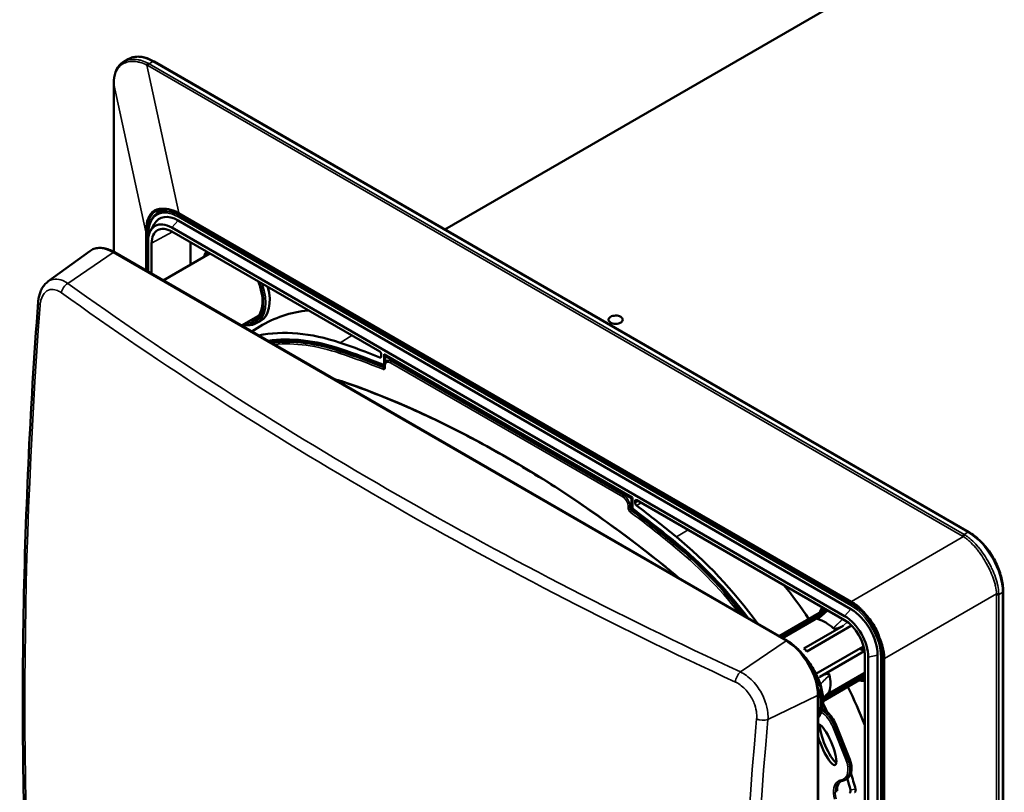
# Model space of a CAD drawing. Units: millimetres. Extents: x 50 to 2100, y 0 to 1485.
# Drawn here: x 1683 to 1793, y 464 to 550 of the extents above; entities that cross this region are included whole.
import ezdxf

# ---------------------------------------------------------------- set-up
doc = ezdxf.new("R2010")
doc.units = ezdxf.units.MM
doc.header["$LTSCALE"] = 5
doc.layers.add('Sichtbar (ISO)', color=7, linetype='Continuous', lineweight=50)
doc.layers.add('Sichtbar schmal (ISO)', color=7, linetype='Continuous', lineweight=35)

msp = doc.modelspace()

# ---------------------------------------------------------------- linework, layer by layer
at = {"layer": 'Sichtbar (ISO)'}
for p, q in [((1730.249, 526.812), (1887.114, 617.378)), ((1694.82, 545.867), (1694.307, 545.571)), ((1694.307, 545.571), (1694.307, 545.571)), ((1697.695, 545.607), (1788.911, 492.943)), ((1693.182, 524.31), (1693.182, 543.001)), ((1698.023, 528.574), (1698.803, 529.058)), ((1698.955, 529.152), (1698.955, 529.153)), ((1700.473, 528.571), (1775.771, 485.098)), ((1697.303, 526.666), (1697.713, 527.412)), ((1774.998, 483.541), (1699.691, 527.019)), ((1775.705, 484.33), (1700.398, 527.808)), ((1697.032, 522.088), (1697.032, 526.339)), ((1699.691, 526.57), (1722.96, 513.136)), ((1697.039, 525.488), (1697.039, 522.084)), ((1697.428, 521.86), (1697.428, 525.264)), ((1701.782, 525.363), (1701.782, 522.868)), ((1685.823, 520.972), (1690.498, 524.385)), ((1693.275, 524.257), (1768.582, 480.779)), ((1698.732, 521.107), (1703.943, 524.115)), ((1707.482, 516.055), (1709.303, 517.107)), ((1708.643, 515.385), (1709.532, 515.937)), ((1709.134, 516.307), (1709.569, 516.539)), ((1723.137, 512.612), (1723.137, 512.83)), ((1723.445, 512.856), (1723.445, 511.82)), ((1723.445, 512.856), (1751.244, 496.806)), ((1723.662, 512.731), (1723.556, 512.669)), ((1723.556, 512.669), (1723.556, 511.814)), ((1751.133, 496.748), (1723.556, 512.669)), ((1723.528, 511.406), (1723.528, 511.601)), ((1723.82, 512.151), (1723.746, 512.098)), ((1751.239, 496.809), (1751.133, 496.748)), ((1751.133, 495.549), (1751.133, 496.748)), ((1751.244, 495.77), (1751.244, 496.806)), ((1751.552, 496.424), (1751.552, 496.207)), ((1751.729, 496.526), (1774.998, 483.092)), ((1751.277, 495.632), (1751.133, 495.549)), ((1792.749, 486.296), (1792.749, 380.968)), ((1767.675, 481.303), (1772.886, 484.311)), ((1767.927, 481.207), (1772.88, 484.066)), ((1772.236, 483.493), (1768.242, 481.187)), ((1770.44, 479.917), (1774.849, 482.463)), ((1775.783, 482.476), (1770.755, 479.574)), ((1771.792, 477.084), (1777.042, 480.115)), ((1777.197, 479.618), (1772.223, 476.746)), ((1776.689, 479.911), (1777.197, 479.618)), ((1777.261, 479.173), (1777.261, 452.304)), ((1777.649, 391.991), (1777.649, 478.948)), ((1778.686, 392.209), (1778.686, 479.166)), ((1779.385, 478.839), (1779.385, 391.892)), ((1777.042, 476.849), (1772.591, 474.279)), ((1772.596, 474.041), (1777.261, 476.734)), ((1772.926, 474.702), (1777.197, 477.168)), ((1776.843, 476.964), (1777.042, 476.849)), ((1772.05, 474.773), (1772.05, 387.816)), ((1772.809, 474.635), (1772.809, 474.635)), ((1774.061, 471.337), (1775.521, 467.697)), ((1775.067, 465.226), (1775.208, 465.307))]:
    msp.add_line(p, q, dxfattribs=at)
for centre, major_axis, ratio, start_param, end_param in [((1712.435, 503.518), (14.671, -25.412), 0.2115167, 3.0528138, 3.2303715), ((1698.564, 529.141), (0.012, -0.0993), 0.7841403, 5.0389318, 6.2885478), ((1697.321, 528.423), (0.0808, -0.0589), 0.7994485, 4.374835, 5.9455416), ((1700.398, 524.366), (-2.108, 3.651), 0.5773503, 5.4977871, 6.6192021), ((1699.691, 523.957), (-1.875, 3.248), 0.5773503, 5.4977871, 7.0685835), ((1699.691, 523.957), (-1.6, 2.771), 0.5773503, 5.4977871, 7.0685835), ((1707.116, 520.896), (2.5, -4.33), 0.5773503, 6.264668, 7.4155004), ((1707.116, 520.896), (2.25, -3.897), 0.5773503, 6.046934, 6.2051439), ((1707.116, 520.896), (2.188, -3.789), 0.5773503, 0, 0.0601965), ((1727.926, 484.85), (-18.062, 31.285), 0.5773503, 6.0298661, 6.3017026), ((1723.684, 482.401), (-17.984, 31.149), 0.5773503, 5.7021414, 6.0940336), ((1723.684, 482.401), (-17.579, 30.447), 0.5773503, 5.7021414, 6.0591484), ((1723.684, 482.401), (-17.5, 30.311), 0.5773503, 5.7021414, 6.0519688), ((1737.344, 398.402), (65.583, -113.594), 0.5773503, 2.5116159, 2.5605487), ((1737.344, 398.402), (-65.178, 112.891), 0.5773503, 5.6508044, 5.7021414), ((1737.344, 398.402), (-65.099, 112.755), 0.5773503, 5.6484251, 5.7021414), ((1722.96, 512.932), (-0.125, 0.217), 0.577746, 3.9273334, 5.4974445), ((1751.729, 496.322), (-0.125, 0.217), 0.5769548, 5.4981298, 7.0682409), ((1737.344, 398.402), (-65.099, 112.755), 0.5773503, 5.2934329, 5.3474504), ((1737.344, 398.402), (-65.178, 112.891), 0.5773503, 5.2934329, 5.3447699), ((1737.344, 398.402), (65.583, -113.594), 0.5773503, 2.1518403, 2.2007731), ((1751.005, 466.627), (-17.5, 30.311), 0.5773503, 4.9436054, 5.2934329), ((1751.005, 466.627), (-17.579, 30.447), 0.5773503, 4.9364259, 5.2934329), ((1751.005, 466.627), (17.984, -31.149), 0.5773503, 1.759948, 2.1518403), ((1755.248, 469.076), (18.063, -31.285), 0.5773503, 1.6922016, 1.8241155), ((1775.705, 480.887), (-2.108, 3.651), 0.5773503, 3.9269908, 5.4977871), ((1772.878, 479.255), (-2.188, 3.789), 0.5773503, 5.2188008, 5.7767735), ((1774.998, 480.479), (-1.875, 3.248), 0.5773503, 3.9269908, 5.4977871), ((1774.998, 480.479), (1.6, -2.771), 0.5773503, 0.7853982, 2.3561945), ((1777.68, 483.463), (-0.0792, -0.0611), 0.2066765, 5.6556495, 6.2855563), ((1763.668, 473.938), (-14.671, -8.471), 0.6345501, 3.0528138, 3.2303715), ((1769.341, 477.213), (-2.187, 3.789), 0.5773503, 5.861067, 5.9725672), ((1778.923, 481.31), (-0.0925, -0.0381), 0.2066765, 6.280918, 6.9109113), ((1769.341, 477.213), (-2.187, 3.789), 0.5773503, 5.0230071, 5.1345073), ((1774.291, 480.071), (-2.188, 3.789), 0.5773503, 4.2769475, 4.4017709), ((1770.319, 477.778), (2.188, -3.789), 0.5773503, 0.5255022, 1.0452941), ((1774.291, 480.071), (2.187, -3.789), 0.5773503, 0.3106181, 0.4354415), ((1767.927, 476.396), (-3.492, 4.769), 0.5681273, 3.5249044, 4.0781183), ((1755.248, 469.076), (18.062, -31.285), 0.5773503, 1.3174771, 1.449391), ((1752.419, 467.443), (18.01, -31.194), 0.5773503, 1.413666, 1.442425), ((1772.981, 469.149), (0.952, -2.265), 0.239151, 4.2129601, 9.3881355), ((1773.335, 469.354), (0.952, -2.265), 0.239151, 3.5238912, 5.9613368), ((1752.419, 467.443), (-17.552, 30.402), 0.5773503, 4.2858752, 4.3257041), ((1752.419, 467.443), (18.01, -31.194), 0.5773503, 1.1489625, 1.2037774)]:
    msp.add_ellipse(centre, major_axis=major_axis, ratio=ratio, start_param=start_param, end_param=end_param, dxfattribs=at)
for points, knots in [([(1693.182, 543.117), (1693.187, 543.599), (1693.249, 544.041), (1693.522, 544.805), (1693.741, 545.136), (1694.117, 545.45), (1694.209, 545.515), (1694.307, 545.571)], [0, 0, 0, 0, 0.35663933, 0.35663933, 0.71943666, 0.71943666, 0.82724111, 0.82724111, 0.82724111, 0.82724111]), ([(1697.695, 545.607), (1697.49, 545.725), (1697.285, 545.825), (1696.876, 545.986), (1696.673, 546.047), (1696.271, 546.129), (1696.074, 546.148), (1695.689, 546.144), (1695.502, 546.12), (1695.146, 546.027), (1694.977, 545.958), (1694.82, 545.867)], [1.57079633, 1.57079633, 1.57079633, 1.57079633, 1.72787596, 1.72787596, 1.88495559, 1.88495559, 2.04203522, 2.04203522, 2.19911486, 2.19911486, 2.35619449, 2.35619449, 2.35619449, 2.35619449]), ([(1697.916, 528.828), (1697.955, 528.851), (1697.996, 528.872), (1698.078, 528.911), (1698.12, 528.929), (1698.207, 528.961), (1698.251, 528.975), (1698.341, 529), (1698.387, 529.011), (1698.48, 529.029), (1698.528, 529.036), (1698.576, 529.041)], [3.92699082, 3.92699082, 3.92699082, 3.92699082, 3.97625922, 3.97625922, 4.02552762, 4.02552762, 4.07479602, 4.07479602, 4.12406442, 4.12406442, 4.17333283, 4.17333283, 4.17333283, 4.17333283]), ([(1698.494, 529.1), (1698.493, 529.103), (1698.49, 529.104), (1698.488, 529.105), (1698.486, 529.106), (1698.483, 529.107), (1698.481, 529.107), (1698.477, 529.108), (1698.472, 529.109), (1698.468, 529.11), (1698.459, 529.111), (1698.451, 529.112), (1698.443, 529.112), (1698.426, 529.113), (1698.409, 529.113), (1698.393, 529.112), (1698.361, 529.111), (1698.329, 529.109), (1698.297, 529.105)], [0, 0, 0, 0, 0.0000197756, 0.0000197756, 0.0000197756, 0.0000395512, 0.0000395512, 0.0000395512, 0.00007910239, 0.00007910239, 0.00007910239, 0.00015820479, 0.00015820479, 0.00015820479, 0.00031640957, 0.00031640957, 0.00031640957, 0.00063281915, 0.00063281915, 0.00063281915, 0.00063281915]), ([(1700.415, 528.605), (1700.04, 528.823), (1699.648, 528.964), (1699.035, 529.064), (1698.796, 529.069), (1698.577, 529.041)], [0, 0, 0, 0, 0.32229063, 0.32229063, 0.53906342, 0.53906342, 0.53906342, 0.53906342]), ([(1697.032, 526.339), (1697.032, 526.541), (1697.046, 526.736), (1697.1, 527.107), (1697.14, 527.283), (1697.248, 527.614), (1697.315, 527.767), (1697.475, 528.048), (1697.568, 528.175), (1697.779, 528.399), (1697.896, 528.495), (1698.023, 528.574)], [3.14159265, 3.14159265, 3.14159265, 3.14159265, 3.29496883, 3.29496883, 3.448345, 3.448345, 3.60172117, 3.60172117, 3.75509734, 3.75509734, 3.90847352, 3.90847352, 3.90847352, 3.90847352]), ([(1697.344, 528.554), (1697.325, 528.529), (1697.307, 528.503), (1697.29, 528.475), (1697.281, 528.461), (1697.273, 528.447), (1697.265, 528.432), (1697.261, 528.425), (1697.258, 528.417), (1697.255, 528.409), (1697.253, 528.405), (1697.251, 528.401), (1697.25, 528.397), (1697.25, 528.394), (1697.249, 528.392), (1697.249, 528.39), (1697.248, 528.387), (1697.248, 528.384), (1697.25, 528.381)], [0, 0, 0, 0, 0.00031180997, 0.00031180997, 0.00031180997, 0.00046771495, 0.00046771495, 0.00046771495, 0.00054566745, 0.00054566745, 0.00054566745, 0.00058464369, 0.00058464369, 0.00058464369, 0.00060413182, 0.00060413182, 0.00060413182, 0.00062361994, 0.00062361994, 0.00062361994, 0.00062361994]), ([(1690.498, 524.385), (1690.642, 524.49), (1690.801, 524.574), (1691.141, 524.693), (1691.32, 524.729), (1691.693, 524.754), (1691.885, 524.743), (1692.276, 524.676), (1692.475, 524.621), (1692.875, 524.469), (1693.076, 524.372), (1693.275, 524.257)], [0.72349481, 0.72349481, 0.72349481, 0.72349481, 0.89295511, 0.89295511, 1.06241542, 1.06241542, 1.23187572, 1.23187572, 1.40133602, 1.40133602, 1.57079633, 1.57079633, 1.57079633, 1.57079633]), ([(1685.823, 520.972), (1685.68, 520.868), (1685.551, 520.747), (1685.326, 520.483), (1685.228, 520.341), (1685.062, 520.041), (1684.993, 519.885), (1684.879, 519.562), (1684.835, 519.396), (1684.767, 519.055), (1684.744, 518.882), (1684.731, 518.705)], [0.56987342, 0.56987342, 0.56987342, 0.56987342, 0.66720543, 0.66720543, 0.76453744, 0.76453744, 0.86186945, 0.86186945, 0.95920145, 0.95920145, 1.05653346, 1.05653346, 1.05653346, 1.05653346]), ([(1709.352, 520.992), (1709.436, 520.789), (1709.51, 520.584), (1709.709, 519.943), (1709.794, 519.51), (1709.858, 518.7), (1709.836, 518.324), (1709.693, 517.663), (1709.571, 517.381), (1709.289, 516.994), (1709.148, 516.862), (1708.988, 516.763)], [5.7258112, 5.7258112, 5.7258112, 5.7258112, 5.8726069, 5.8726069, 6.188057, 6.188057, 6.5025316, 6.5025316, 6.818425, 6.818425, 7.0500662, 7.0500662, 7.0500662, 7.0500662]), ([(1684.731, 518.705), (1684.272, 512.603), (1683.905, 506.552), (1683.355, 494.561), (1683.171, 488.622), (1682.987, 476.863), (1682.987, 471.045), (1683.171, 459.538), (1683.355, 453.85), (1683.905, 442.613), (1684.273, 437.064), (1684.731, 431.59)], [1.47051366, 1.47051366, 1.47051366, 1.47051366, 1.51062673, 1.51062673, 1.55073979, 1.55073979, 1.59085286, 1.59085286, 1.63096592, 1.63096592, 1.67107899, 1.67107899, 1.67107899, 1.67107899]), ([(1748.8, 517.033), (1748.871, 517.074), (1748.961, 517.11), (1749.158, 517.158), (1749.265, 517.17), (1749.466, 517.171), (1749.573, 517.16), (1749.77, 517.114), (1749.86, 517.079), (1750.002, 516.997), (1750.063, 516.944), (1750.145, 516.83), (1750.165, 516.767), (1750.165, 516.65), (1750.145, 516.588), (1750.063, 516.473), (1750.002, 516.421), (1749.86, 516.339), (1749.77, 516.304), (1749.573, 516.258), (1749.466, 516.246), (1749.265, 516.248), (1749.158, 516.26), (1748.961, 516.308), (1748.871, 516.343), (1748.728, 516.425), (1748.667, 516.477), (1748.585, 516.59), (1748.565, 516.651), (1748.565, 516.766), (1748.585, 516.828), (1748.667, 516.941), (1748.728, 516.992), (1748.8, 517.033), (1748.8, 517.033), (1748.8, 517.033), (1748.8, 517.033)], [0.00002054, 0.00002054, 0.00002054, 0.00002054, 0.06027058, 0.06027058, 0.12054115, 0.12054115, 0.18081173, 0.18081173, 0.24108231, 0.24108231, 0.30135289, 0.30135289, 0.36162346, 0.36162346, 0.42189404, 0.42189404, 0.48216462, 0.48216462, 0.5424352, 0.5424352, 0.60270577, 0.60270577, 0.66297635, 0.66297635, 0.72324693, 0.72324693, 0.7835175, 0.7835175, 0.84378808, 0.84378808, 0.90405866, 0.90405866, 0.96432924, 0.96432924, 0.96432924, 0.96434977, 0.96434977, 0.96434977, 0.96434977]), ([(1709.134, 516.307), (1708.863, 516.162), (1708.553, 516.088), (1708.039, 516.087), (1707.847, 516.11), (1707.653, 516.154)], [0.80391546, 0.80391546, 0.80391546, 0.80391546, 1.10608091, 1.10608091, 1.27564169, 1.27564169, 1.27564169, 1.27564169]), ([(1722.987, 512.497), (1723.008, 512.489), (1723.028, 512.485), (1723.064, 512.488), (1723.081, 512.494), (1723.108, 512.515), (1723.118, 512.53), (1723.133, 512.566), (1723.137, 512.588), (1723.137, 512.612)], [0, 0, 0, 0, 0.017689747, 0.017689747, 0.035360172, 0.035360172, 0.053030601, 0.053030601, 0.07072036, 0.07072036, 0.07072036, 0.07072036]), ([(1723.445, 511.82), (1723.445, 511.796), (1723.441, 511.774), (1723.426, 511.737), (1723.416, 511.722), (1723.389, 511.701), (1723.372, 511.695), (1723.336, 511.693), (1723.316, 511.696), (1723.295, 511.705)], [-0.07084034, -0.07084034, -0.07084034, -0.07084034, -0.053120507, -0.053120507, -0.035420161, -0.035420161, -0.01771982, -0.01771982, 0, 0, 0, 0]), ([(1723.518, 511.351), (1723.518, 511.351), (1723.518, 511.352), (1723.52, 511.355), (1723.522, 511.358), (1723.524, 511.368), (1723.526, 511.374), (1723.528, 511.388), (1723.528, 511.397), (1723.528, 511.406)], [0.067081454, 0.067081454, 0.067081454, 0.067081454, 0.078112924, 0.078112924, 0.089881526, 0.089881526, 0.101650127, 0.101650127, 0.113418728, 0.113418728, 0.113418728, 0.113418728]), ([(1723.528, 511.601), (1723.528, 511.641), (1723.531, 511.68), (1723.542, 511.757), (1723.55, 511.794), (1723.572, 511.866), (1723.586, 511.901), (1723.62, 511.966), (1723.641, 511.997), (1723.689, 512.052), (1723.716, 512.077), (1723.746, 512.098)], [-0.78402864, -0.78402864, -0.78402864, -0.78402864, -0.63766629, -0.63766629, -0.49130395, -0.49130395, -0.3449416, -0.3449416, -0.19857926, -0.19857926, -0.05221692, -0.05221692, -0.05221692, -0.05221692]), ([(1719.367, 509.576), (1721.714, 508.752), (1724.079, 507.812), (1728.832, 505.709), (1731.219, 504.544), (1736.001, 501.997), (1738.396, 500.615), (1743.179, 497.639), (1745.567, 496.047), (1750.321, 492.661), (1752.688, 490.868), (1755.037, 488.981)], [4.51883684, 4.51883684, 4.51883684, 4.51883684, 4.5962577, 4.5962577, 4.67367855, 4.67367855, 4.75109941, 4.75109941, 4.82852026, 4.82852026, 4.90594112, 4.90594112, 4.90594112, 4.90594112]), ([(1751.552, 496.207), (1751.552, 496.182), (1751.556, 496.156), (1751.571, 496.103), (1751.581, 496.076), (1751.608, 496.023), (1751.625, 495.998), (1751.661, 495.954), (1751.681, 495.934), (1751.702, 495.919)], [0, 0, 0, 0, 0.01768976, 0.01768976, 0.035360189, 0.035360189, 0.053030614, 0.053030614, 0.070720361, 0.070720361, 0.070720361, 0.070720361]), ([(1751.394, 495.482), (1751.373, 495.497), (1751.353, 495.517), (1751.317, 495.561), (1751.3, 495.586), (1751.273, 495.639), (1751.262, 495.666), (1751.248, 495.719), (1751.244, 495.746), (1751.244, 495.77)], [-0.070840341, -0.070840341, -0.070840341, -0.070840341, -0.05312052, -0.05312052, -0.035420178, -0.035420178, -0.017719833, -0.017719833, 0, 0, 0, 0]), ([(1792.749, 486.296), (1792.749, 486.768), (1792.684, 487.272), (1792.436, 488.298), (1792.252, 488.821), (1791.782, 489.839), (1791.496, 490.334), (1790.849, 491.25), (1790.488, 491.671), (1789.724, 492.4), (1789.32, 492.707), (1788.911, 492.943)], [0, 0, 0, 0, 0.3141593, 0.3141593, 0.6283185, 0.6283185, 0.9424778, 0.9424778, 1.2566371, 1.2566371, 1.5707963, 1.5707963, 1.5707963, 1.5707963]), ([(1777.601, 483.402), (1777.285, 483.822), (1776.939, 484.206), (1776.337, 484.734), (1776.085, 484.918), (1775.829, 485.065)], [0.00006791, 0.00006791, 0.00006791, 0.00006791, 0.32279674, 0.32279674, 0.5412486, 0.5412486, 0.5412486, 0.5412486]), ([(1772.026, 483.181), (1772.014, 483.184), (1772.005, 483.187), (1771.991, 483.197), (1771.986, 483.203), (1771.978, 483.225), (1771.985, 483.244), (1772.012, 483.289), (1772.041, 483.319), (1772.074, 483.348)], [0.000000001, 0.000000001, 0.000000001, 0.000000001, 0.010116251, 0.010116251, 0.021074121, 0.021074121, 0.046885928, 0.046885928, 0.085302148, 0.085302148, 0.085302148, 0.085302148]), ([(1777.601, 483.402), (1777.701, 483.275), (1777.799, 483.143), (1777.987, 482.874), (1778.078, 482.735), (1778.252, 482.453), (1778.335, 482.31), (1778.492, 482.018), (1778.566, 481.871), (1778.706, 481.573), (1778.771, 481.422), (1778.831, 481.272)], [5.25131905, 5.25131905, 5.25131905, 5.25131905, 5.3499063, 5.3499063, 5.44849355, 5.44849355, 5.5470808, 5.5470808, 5.64566805, 5.64566805, 5.7442553, 5.7442553, 5.7442553, 5.7442553]), ([(1777.806, 483.201), (1777.774, 483.241), (1777.742, 483.28), (1777.71, 483.319), (1777.694, 483.338), (1777.677, 483.357), (1777.66, 483.376), (1777.652, 483.385), (1777.644, 483.394), (1777.635, 483.403), (1777.631, 483.407), (1777.626, 483.411), (1777.622, 483.415), (1777.62, 483.417), (1777.617, 483.419), (1777.615, 483.421), (1777.613, 483.423), (1777.61, 483.425), (1777.609, 483.423)], [0, 0, 0, 0, 0.00031180997, 0.00031180997, 0.00031180997, 0.00046771495, 0.00046771495, 0.00046771495, 0.00054566745, 0.00054566745, 0.00054566745, 0.00058464369, 0.00058464369, 0.00058464369, 0.00060413182, 0.00060413182, 0.00060413182, 0.00062361994, 0.00062361994, 0.00062361994, 0.00062361994]), ([(1774.849, 482.463), (1774.692, 482.372), (1774.514, 482.282), (1774.243, 482.186), (1774.087, 482.137), (1773.905, 482.135), (1773.861, 482.138), (1773.802, 482.155), (1773.785, 482.161), (1773.754, 482.178), (1773.741, 482.187), (1773.729, 482.197)], [0, 0, 0, 0, 0.13262638, 0.13262638, 0.20235361, 0.20235361, 0.22269488, 0.22269488, 0.23133005, 0.23133005, 0.23930302, 0.23930302, 0.23930302, 0.23930302]), ([(1768.582, 480.779), (1768.952, 480.565), (1769.317, 480.287), (1770.008, 479.629), (1770.334, 479.249), (1770.918, 478.421), (1771.176, 477.975), (1771.6, 477.055), (1771.767, 476.583), (1771.991, 475.655), (1772.05, 475.2), (1772.05, 474.773)], [1.5707963, 1.5707963, 1.5707963, 1.5707963, 1.8849556, 1.8849556, 2.1991149, 2.1991149, 2.5132741, 2.5132741, 2.8274334, 2.8274334, 3.1415927, 3.1415927, 3.1415927, 3.1415927]), ([(1778.853, 481.268), (1778.855, 481.268), (1778.855, 481.272), (1778.854, 481.275), (1778.854, 481.277), (1778.853, 481.28), (1778.853, 481.283), (1778.852, 481.289), (1778.85, 481.295), (1778.848, 481.301), (1778.845, 481.313), (1778.842, 481.325), (1778.838, 481.336), (1778.83, 481.36), (1778.822, 481.384), (1778.813, 481.408), (1778.796, 481.455), (1778.778, 481.502), (1778.759, 481.55)], [0, 0, 0, 0, 0.0000197756, 0.0000197756, 0.0000197756, 0.0000395512, 0.0000395512, 0.0000395512, 0.00007910239, 0.00007910239, 0.00007910239, 0.00015820479, 0.00015820479, 0.00015820479, 0.00031640957, 0.00031640957, 0.00031640957, 0.00063281915, 0.00063281915, 0.00063281915, 0.00063281915]), ([(1779.385, 478.906), (1779.387, 479.341), (1779.312, 479.81), (1779.089, 480.61), (1778.971, 480.942), (1778.831, 481.271)], [0, 0, 0, 0, 0.32156047, 0.32156047, 0.54115855, 0.54115855, 0.54115855, 0.54115855]), ([(1770.165, 479.428), (1770.287, 479.296), (1770.407, 479.16), (1770.739, 478.761), (1770.943, 478.49), (1771.315, 477.939), (1771.484, 477.662), (1771.783, 477.112), (1771.915, 476.839), (1772.141, 476.303), (1772.237, 476.04), (1772.393, 475.528), (1772.455, 475.278), (1772.545, 474.795), (1772.574, 474.561), (1772.601, 474.109), (1772.599, 473.892), (1772.563, 473.476), (1772.53, 473.277), (1772.431, 472.902), (1772.367, 472.725), (1772.218, 472.422), (1772.139, 472.293), (1772.05, 472.174)], [0.5459105, 0.5459105, 0.5459105, 0.5459105, 0.6561853, 0.6561853, 0.8576859, 0.8576859, 1.0468624, 1.0468624, 1.2241153, 1.2241153, 1.3910856, 1.3910856, 1.5501895, 1.5501895, 1.7040731, 1.7040731, 1.855371, 1.855371, 2.0061848, 2.0061848, 2.1576729, 2.1576729, 2.2874574, 2.2874574, 2.2874574, 2.2874574]), ([(1772.223, 476.746), (1772.401, 476.849), (1772.596, 476.947), (1772.877, 477.046), (1773.052, 477.099), (1773.208, 477.073), (1773.241, 477.063), (1773.277, 477.033), (1773.287, 477.022), (1773.301, 476.998), (1773.306, 476.984), (1773.309, 476.97)], [0.00000019, 0.00000019, 0.00000019, 0.00000019, 0.15063486, 0.15063486, 0.23114588, 0.23114588, 0.25156162, 0.25156162, 0.25989968, 0.25989968, 0.26751379, 0.26751379, 0.26751379, 0.26751379]), ([(1777.261, 476.285), (1777.229, 476.284), (1777.198, 476.283), (1776.981, 476.283), (1776.79, 476.305), (1776.595, 476.35)], [1.07714429, 1.07714429, 1.07714429, 1.07714429, 1.10608091, 1.10608091, 1.27564169, 1.27564169, 1.27564169, 1.27564169]), ([(1772.178, 475.168), (1772.159, 475.246), (1772.126, 475.323), (1772.057, 475.42), (1772.03, 475.45), (1772.001, 475.476)], [0.196195171, 0.196195171, 0.196195171, 0.196195171, 0.247955006, 0.247955006, 0.275188344, 0.275188344, 0.275188344, 0.275188344]), ([(1773.309, 475.134), (1773.306, 475.122), (1773.301, 475.11), (1773.287, 475.083), (1773.277, 475.069), (1773.246, 475.027), (1773.22, 474.998), (1773.194, 474.972)], [0, 0, 0, 0, 0.009908093, 0.009908093, 0.020757849, 0.020757849, 0.042364798, 0.042364798, 0.042364798, 0.042364798]), ([(1774.061, 471.337), (1773.97, 471.565), (1773.855, 471.79), (1773.589, 472.213), (1773.438, 472.411), (1773.112, 472.764), (1772.937, 472.918), (1772.675, 473.102), (1772.591, 473.153), (1772.507, 473.198)], [0.5423382, 0.5423382, 0.5423382, 0.5423382, 0.8503876, 0.8503876, 1.158437, 1.158437, 1.4664863, 1.4664863, 1.608287, 1.608287, 1.608287, 1.608287]), ([(1772.05, 472.484), (1772.06, 472.499), (1772.071, 472.513), (1772.126, 472.594), (1772.159, 472.659), (1772.178, 472.716)], [0.533378287, 0.533378287, 0.533378287, 0.533378287, 0.544583486, 0.544583486, 0.596343322, 0.596343322, 0.596343322, 0.596343322]), ([(1775.208, 465.307), (1775.332, 465.379), (1775.439, 465.479), (1775.608, 465.723), (1775.671, 465.866), (1775.753, 466.181), (1775.772, 466.354), (1775.768, 466.718), (1775.746, 466.91), (1775.661, 467.301), (1775.6, 467.5), (1775.521, 467.697)], [5.4977871, 5.4977871, 5.4977871, 5.4977871, 5.7633344, 5.7633344, 6.0288817, 6.0288817, 6.294429, 6.294429, 6.5599763, 6.5599763, 6.8255235, 6.8255235, 6.8255235, 6.8255235]), ([(1774.485, 465.022), (1774.5, 465.031), (1774.516, 465.039), (1774.548, 465.054), (1774.564, 465.061), (1774.597, 465.073), (1774.614, 465.079), (1774.649, 465.09), (1774.666, 465.095), (1774.702, 465.103), (1774.72, 465.107), (1774.739, 465.11)], [0.60843081, 0.60843081, 0.60843081, 0.60843081, 0.630418, 0.630418, 0.65240519, 0.65240519, 0.67439238, 0.67439238, 0.69637957, 0.69637957, 0.71836676, 0.71836676, 0.71836676, 0.71836676]), ([(1775.067, 465.226), (1775.047, 465.214), (1775.027, 465.203), (1774.985, 465.183), (1774.964, 465.174), (1774.92, 465.157), (1774.898, 465.149), (1774.854, 465.135), (1774.831, 465.129), (1774.786, 465.118), (1774.762, 465.113), (1774.739, 465.11)], [0.78539816, 0.78539816, 0.78539816, 0.78539816, 0.82832965, 0.82832965, 0.87126114, 0.87126114, 0.91419264, 0.91419264, 0.95712413, 0.95712413, 1.00005562, 1.00005562, 1.00005562, 1.00005562]), ([(1774.149, 463.99), (1774.148, 464.07), (1774.152, 464.148), (1774.169, 464.33), (1774.188, 464.432), (1774.242, 464.618), (1774.276, 464.702), (1774.358, 464.85), (1774.405, 464.915), (1774.49, 465.003), (1774.525, 465.033), (1774.561, 465.059)], [0.18099363, 0.18099363, 0.18099363, 0.18099363, 0.24314334, 0.24314334, 0.33446321, 0.33446321, 0.42578307, 0.42578307, 0.51710294, 0.51710294, 0.5731137, 0.5731137, 0.5731137, 0.5731137]), ([(1775.661, 464.092), (1775.668, 464.063), (1775.673, 464.03), (1775.671, 463.963), (1775.664, 463.929), (1775.645, 463.87), (1775.63, 463.841), (1775.594, 463.793), (1775.573, 463.773), (1775.551, 463.76), (1775.551, 463.76), (1775.551, 463.76), (1775.55, 463.76)], [0.228292079, 0.228292079, 0.228292079, 0.228292079, 0.247201007, 0.247201007, 0.26635087, 0.26635087, 0.285147126, 0.285147126, 0.303943383, 0.303943383, 0.303943383, 0.304189731, 0.304189731, 0.304189731, 0.304189731]), ([(1776.107, 463.825), (1776.13, 463.837), (1776.152, 463.857), (1776.19, 463.905), (1776.206, 463.934), (1776.227, 463.993), (1776.234, 464.027), (1776.237, 464.094), (1776.233, 464.128), (1776.225, 464.157), (1776.225, 464.157), (1776.225, 464.158)], [-0.151691243, -0.151691243, -0.151691243, -0.151691243, -0.132996196, -0.132996196, -0.114060969, -0.114060969, -0.094952659, -0.094952659, -0.07584435, -0.07584435, -0.075609646, -0.075609646, -0.075609646, -0.075609646])]:
    msp.add_open_spline(points, degree=3, knots=knots, dxfattribs=at)
for points in [[(1693.182, 543.001), (1693.182, 543.04), (1693.182, 543.079), (1693.182, 543.117)], [(1700.473, 528.571), (1700.453, 528.582), (1700.434, 528.594), (1700.415, 528.605)], [(1703.278, 523.731), (1703.347, 523.955), (1703.44, 524.159), (1703.555, 524.339)], [(1698.883, 521.02), (1699.017, 520.955), (1699.151, 520.883), (1699.286, 520.806)], [(1699.286, 520.806), (1699.404, 520.737), (1699.522, 520.663), (1699.64, 520.583)], [(1723.549, 511.787), (1723.496, 511.759), (1723.443, 511.732), (1723.39, 511.704)], [(1717.935, 510.02), (1718.408, 509.893), (1718.886, 509.744), (1719.367, 509.576)], [(1755.037, 488.981), (1755.517, 488.595), (1755.994, 488.192), (1756.467, 487.774)], [(1775.829, 485.065), (1775.809, 485.076), (1775.79, 485.087), (1775.771, 485.098)], [(1772.074, 483.348), (1772.399, 483.638), (1772.724, 483.928), (1773.049, 484.217)], [(1772.22, 483.927), (1772.29, 484.151), (1772.382, 484.355), (1772.498, 484.535)], [(1767.874, 481.188), (1767.992, 481.132), (1768.11, 481.07), (1768.229, 481.002)], [(1768.229, 481.002), (1768.365, 480.923), (1768.501, 480.838), (1768.636, 480.747)], [(1779.385, 478.839), (1779.385, 478.861), (1779.385, 478.883), (1779.385, 478.906)], [(1773.194, 474.972), (1772.992, 474.768), (1772.789, 474.564), (1772.586, 474.361)], [(1772.914, 474.739), (1772.914, 474.739), (1772.913, 474.738), (1772.913, 474.738)]]:
    msp.add_open_spline(points, degree=3, dxfattribs=at)
at = {"layer": 'Sichtbar schmal (ISO)'}
for p, q in [((1697.57, 545.595), (1697.144, 545.349)), ((1788.786, 492.931), (1697.57, 545.595)), ((1696.89, 545.21), (1700.461, 528.662)), ((1788.206, 492.491), (1696.989, 545.155)), ((1697.144, 545.349), (1788.361, 492.685)), ((1693.191, 542.962), (1693.191, 524.305)), ((1696.763, 526.527), (1693.192, 543.075)), ((1700.398, 528.21), (1775.705, 484.731)), ((1700.461, 528.662), (1775.759, 485.189)), ((1700.656, 528.466), (1700.484, 528.361)), ((1775.791, 484.883), (1700.484, 528.361)), ((1699.691, 527.019), (1700.398, 527.808)), ((1696.763, 522.244), (1696.763, 526.527)), ((1697.042, 526.633), (1696.93, 526.568)), ((1696.93, 526.502), (1696.93, 522.147)), ((1697.069, 525.928), (1697.069, 526.288)), ((1697.428, 525.264), (1699.75, 526.536)), ((1693.135, 524.235), (1688.034, 520.775)), ((1693.135, 524.235), (1768.442, 480.757)), ((1719.833, 514.941), (1718.522, 514.137)), ((1718.678, 513.179), (1718.603, 513.13)), ((1718.804, 513.366), (1718.661, 513.283)), ((1723.572, 511.345), (1723.572, 511.539)), ((1724.173, 511.886), (1750.163, 496.881)), ((1724.273, 512.066), (1724.345, 512.117)), ((1750.263, 497.061), (1724.273, 512.066)), ((1750.343, 497.107), (1750.263, 497.061)), ((1751.552, 496.424), (1751.738, 496.521)), ((1750.763, 495.841), (1750.763, 495.647)), ((1750.969, 495.838), (1751.05, 495.884)), ((1750.969, 495.643), (1750.969, 495.838)), ((1757.491, 493.199), (1756.166, 492.403)), ((1788.361, 492.685), (1788.786, 492.931)), ((1756.011, 491.625), (1755.933, 491.577)), ((1756.121, 491.764), (1756.027, 491.71)), ((1775.759, 485.189), (1788.304, 492.432)), ((1792.675, 486.194), (1792.25, 485.949)), ((1792.675, 433.53), (1792.675, 486.194)), ((1775.96, 484.986), (1775.791, 484.883)), ((1776.026, 485.026), (1776.026, 485.026)), ((1792.002, 486.026), (1779.457, 478.783)), ((1792.004, 380.584), (1792.004, 485.912)), ((1792.25, 485.949), (1792.25, 433.285)), ((1774.998, 483.541), (1775.705, 484.33)), ((1774.849, 482.463), (1775.306, 482.89)), ((1768.442, 480.757), (1763.341, 477.297)), ((1777.649, 478.948), (1778.686, 479.166)), ((1779.034, 478.965), (1779.034, 392.008)), ((1779.382, 479.059), (1779.208, 478.964)), ((1779.208, 392.007), (1779.208, 478.964)), ((1779.449, 479.096), (1779.449, 479.096)), ((1779.457, 478.783), (1779.457, 391.837)), ((1772.223, 476.746), (1772.034, 476.556)), ((1772.026, 475.256), (1772.178, 475.168)), ((1771.96, 474.662), (1766.414, 471.975)), ((1771.96, 474.662), (1771.96, 387.705)), ((1772.178, 472.716), (1772.05, 472.79)), ((1773.674, 471.138), (1775.134, 467.498)), ((1773.871, 471.21), (1774.013, 471.292)), ((1775.331, 467.57), (1773.871, 471.21)), ((1774.013, 471.292), (1775.473, 467.652)), ((1775.473, 467.652), (1775.331, 467.57)), ((1776.225, 464.158), (1775.661, 464.092))]:
    msp.add_line(p, q, dxfattribs=at)
for centre, major_axis, ratio, start_param, end_param in [((1697.57, 541.104), (-2.75, 4.763), 0.5773503, 5.4977871, 6.2831853), ((1697.57, 545.39), (0.125, 0.217), 0.5773503, 0, 0.7853982), ((1697.044, 545.2), (-0.117, -0.221), 0.5839042, 3.9057915, 4.9687205), ((1695.411, 540.971), (0.3, 4.577), 0.7852975, 5.913763, 5.944289), ((1697.144, 545.145), (-0.125, -0.217), 0.5773503, 3.9269908, 4.9897218), ((1695.532, 540.916), (0.176, 4.854), 0.7807785, 5.8909169, 5.9211201), ((1693.432, 543.114), (-0.25, 0.003), 0.6010492, 0, 0.2834948), ((1693.432, 543.001), (-0.25, 0), 0.5773503, 0, 0.2773328), ((1694.447, 540.414), (0.744, -4.527), 0.2235497, 4.0479011, 4.0784271), ((1700.345, 524.457), (-2.55, 4.417), 0.5773503, 6.0366697, 6.5297009), ((1700.398, 524.366), (-2.354, 4.077), 0.5773503, 5.4977871, 7.0685835), ((1700.416, 524.498), (-2.5, 4.33), 0.5773503, 0, 0.2462556), ((1700.484, 524.415), (-2.416, 4.185), 0.5773503, 5.4977871, 6.3017026), ((1700.465, 528.691), (-0.0504, -0.0864), 0.580188, 4.9959716, 6.2831887), ((1700.486, 528.261), (0.063, 0.108), 0.5773503, 0.8115781, 2.3561945), ((1704.217, 533.982), (9.076, -4.382), 0.6410571, 4.5994868, 4.6061011), ((1700.523, 528.658), (-0.05, -0.0866), 0.5773503, 4.9897218, 6.2831853), ((1703.298, 533.451), (4.468, 12.051), 0.3958003, 2.3145194, 2.3211345), ((1696.859, 526.609), (-0.1, 0.0004), 0.5744986, 0.2835584, 2.358646), ((1696.859, 526.543), (-0.1, 0), 0.5773503, 0.2773328, 2.3561945), ((1703.395, 533.415), (4.396, 12.033), 0.3938887, 2.3119948, 2.3186092), ((1697.157, 526.339), (-0.125, 0), 0.5773503, 0, 0.7853982), ((1693.135, 520.172), (-2.488, 4.31), 0.5773503, 5.4977871, 6.3450887), ((1693.15, 524.041), (0.125, 0.217), 0.5773503, 0, 0.8726646), ((1706.585, 520.589), (-2.417, 4.187), 0.5773503, 0.2539274, 0.4394091), ((1706.585, 520.589), (-2.333, 4.041), 0.5773503, 0.2325636, 0.354899), ((1706.689, 520.649), (-2.258, 3.911), 0.5773503, 0.2499916, 0.2503834), ((1688.096, 519.997), (-0.583, -0.813), 0.6269932, 4.0737233, 5.4530285), ((2098.477, 751.927), (-530.228, -42.012), 0.6254727, 0.637504, 0.8380693), ((1699.161, 520.589), (0.125, 0.217), 0.5773503, 0, 0.3613083), ((1706.585, 520.589), (2.417, -4.187), 0.5773503, 5.8437762, 7.6000543), ((1706.585, 520.589), (2.333, -4.041), 0.5773503, 5.9282863, 7.6214181), ((1706.689, 520.649), (2.492, -4.316), 0.5773503, 6.264668, 7.5491114), ((2098.527, 751.297), (531.207, 42.089), 0.6254727, 3.7790966, 3.9796619), ((2025.757, 709.283), (232.325, 479.56), 0.5248339, 2.2159253, 2.4164906), ((1685.728, 518.63), (-0.997, 0.075), 0.5118306, 0, 0.7220818), ((1706.689, 520.649), (2.258, -3.911), 0.5773503, 6.0328019, 6.3017026), ((1723.607, 482.357), (-17.438, 30.204), 0.5773503, 5.7021414, 6.0402565), ((1723.507, 482.299), (-17.363, 30.074), 0.5773503, 5.7021414, 6.0249773), ((1718.63, 513.001), (0.048, 0.142), 0.6825014, 0.712455, 2.2308915), ((1737.168, 398.3), (64.963, -112.519), 0.5773503, 2.5073633, 2.5605487), ((1737.268, 398.358), (-65.038, 112.648), 0.5773503, 5.6489559, 5.7021414), ((1723.678, 511.601), (-0.15, 0), 0.5773503, 0, 0.7853982), ((1723.678, 511.406), (-0.15, 0), 0.5773503, 0, 0.7853982), ((1724.174, 511.19), (-0.426, 0.738), 0.575771, 5.4991567, 7.0672139), ((1724.28, 511.251), (-0.513, 0.861), 0.5761728, 5.4913636, 6.3276091), ((1724.279, 511.947), (0.075, 0.13), 0.5773503, 0.837758, 2.3561945), ((1723.438, 511.222), (0.056, 0.139), 0.6577113, 0.7498471, 2.2682836), ((1723.552, 482.221), (-15.592, 27.006), 0.5773503, 5.6913393, 5.7652724), ((1719.417, 509.717), (-0.05, -0.142), 0.6776205, 5.380375, 6.2831853), ((1737.168, 394.147), (-65.647, 113.704), 0.5773503, 5.304235, 5.6913393), ((1750.269, 496.942), (0.075, 0.13), 0.5773503, 0.837758, 2.3561945), ((1750.267, 496.248), (-0.5, 0.866), 0.5694069, 3.9283603, 5.4964176), ((1750.161, 496.186), (0.425, -0.736), 0.5789338, 0.7867677, 2.354825), ((1750.869, 495.902), (0.15, 0), 0.5773503, 3.9269908, 5.4454273), ((1750.869, 495.708), (0.15, 0), 0.5773503, 3.9269908, 5.4454273), ((1751.109, 495.247), (0.09, 0.12), 0.4838207, 0.9027329, 2.4211693), ((1737.168, 398.3), (64.963, -112.519), 0.5773503, 2.1518403, 2.2050257), ((1737.268, 398.358), (-65.038, 112.648), 0.5773503, 5.2934329, 5.3466183), ((1788.361, 492.481), (-0.125, -0.217), 0.5773503, 3.9269908, 4.9897218), ((1786.749, 488.252), (0.176, 4.854), 0.7807781, 5.8607126, 5.8909158), ((1788.786, 492.726), (0.125, 0.217), 0.5773503, 0, 0.7853982), ((1788.786, 488.44), (-2.75, 4.763), 0.5773503, 3.9269908, 5.4977871), ((1755.918, 491.473), (0.095, 0.116), 0.4481724, 0.9210281, 2.4394646), ((1750.929, 466.583), (-17.438, 30.204), 0.5773503, 4.9553178, 5.2934329), ((1786.628, 488.307), (0.3, 4.577), 0.7852975, 5.8832358, 5.9137617), ((1788.459, 492.421), (-0.133, -0.212), 0.5702584, 3.9473036, 5.0102326), ((1750.828, 466.525), (17.363, -30.074), 0.5773503, 1.8290044, 2.1518403), ((1755.131, 489.097), (-0.094, -0.117), 0.4555186, 5.5775162, 6.2831853), ((1750.783, 466.499), (-15.592, 27.006), 0.5773503, 5.2303019, 5.304235), ((1792.071, 486.165), (-0.25, -0.009), 0.5702584, 1.2729527, 2.3358818), ((1787.605, 486.769), (4.292, -2.274), 0.7807781, 0.3922695, 0.4224727), ((1792.499, 486.296), (0.25, 0), 0.5773503, 5.4977871, 6.2831853), ((1775.821, 485.185), (-0.05, -0.0866), 0.5773503, 4.9897218, 6.2831853), ((1785.025, 487.327), (12.669, -2.275), 0.3961616, 3.9657764, 3.9723909), ((1775.878, 485.151), (-0.0496, -0.0868), 0.5744986, 4.9910444, 6.2831853), ((1787.592, 486.637), (4.114, -2.029), 0.7852975, 0.3694236, 0.3999495), ((1792.073, 486.051), (0.25, 0), 0.5773503, 4.4350562, 5.4977871), ((1775.528, 480.785), (-2.417, 4.187), 0.5773503, 0.2539274, 0.4394091), ((1775.528, 480.785), (-2.333, 4.041), 0.5773503, 0.2325636, 0.354899), ((1775.631, 480.845), (-2.258, 3.911), 0.5773503, 0.2499916, 0.2503834), ((1775.793, 484.782), (0.063, 0.108), 0.5773503, 0.8115781, 2.3561945), ((1775.705, 480.887), (2.354, -4.077), 0.5773503, 0.7853982, 2.3561945), ((1775.791, 480.937), (-2.416, 4.185), 0.5773503, 3.9269908, 5.4977871), ((1775.758, 480.918), (2.55, -4.417), 0.5773503, 1.3242808, 1.8173119), ((1768.104, 480.785), (0.125, 0.217), 0.5773503, 0, 0.3613083), ((1768.457, 480.562), (0.125, 0.217), 0.5773503, 0, 0.8726646), ((1768.442, 476.694), (2.488, -4.31), 0.5773503, 0.7853982, 2.3561945), ((1779.122, 479.016), (0.125, 0), 0.5773503, 3.9269908, 5.4716072), ((1779.485, 478.905), (-0.1, 0.0004), 0.5744986, 0, 1.2921409), ((1779.485, 478.839), (-0.1, 0), 0.5773503, 0, 1.2934635), ((1785.943, 485.739), (-4.365, -12.11), 0.3961635, 5.4524263, 5.4590404), ((1763.403, 476.519), (-0.42, -0.907), 0.521906, 3.9646963, 5.3440015), ((1775.528, 480.785), (2.417, -4.187), 0.5773503, 5.8437762, 6.0292579), ((1775.528, 480.785), (2.333, -4.041), 0.5773503, 5.9282863, 6.0506217), ((1775.631, 480.845), (2.258, -3.911), 0.5773503, 6.0328019, 6.0331937), ((1771.8, 474.773), (0.25, 0), 0.5773503, 5.4105207, 6.2831853), ((1772.357, 471.031), (-1.25, 2.165), 0.5773503, 4.4693291, 5.4403308), ((1772.499, 471.112), (1.25, -2.165), 0.5773503, 1.3277364, 2.3571571), ((2171.298, 625.255), (-302.054, -438.994), 0.6254727, 5.445116, 5.6456814), ((2171.818, 624.897), (301.497, 438.185), 0.6254727, 2.3035234, 2.5040887), ((1765.771, 472.417), (-0.996, 0.09), 0.521906, 0.9391839, 2.318489), ((1772.251, 470.97), (1.175, -2.035), 0.5773503, 1.3277364, 2.2726668), ((1773.78, 471.199), (0.139, 0.056), 0.1965093, 3.7712048, 5.3420011), ((1773.922, 471.281), (0.139, 0.056), 0.1965093, 5.3420011, 6.2831853), ((1773.711, 467.329), (1.175, -2.035), 0.5773503, 6.0685279, 7.6109217), ((1773.817, 467.391), (1.25, -2.165), 0.5773503, 0, 1.3277364), ((1775.24, 467.559), (0.139, 0.056), 0.1965093, 3.7712048, 5.3420011), ((1773.958, 467.472), (1.25, -2.165), 0.5773503, 0, 1.3277364), ((1775.382, 467.641), (0.139, 0.056), 0.1965093, 5.3420011, 6.2831853), ((1774.715, 465.258), (0.024, -0.148), 0.7977575, 5.0049881, 6.2831853)]:
    msp.add_ellipse(centre, major_axis=major_axis, ratio=ratio, start_param=start_param, end_param=end_param, dxfattribs=at)
for points, knots in [([(1696.89, 545.21), (1696.644, 545.336), (1696.399, 545.43), (1696.157, 545.496), (1696.036, 545.529), (1695.915, 545.555), (1695.796, 545.574), (1695.676, 545.593), (1695.557, 545.605), (1695.442, 545.61), (1695.211, 545.62), (1694.993, 545.601), (1694.788, 545.556), (1694.686, 545.533), (1694.588, 545.504), (1694.493, 545.468), (1694.398, 545.431), (1694.308, 545.388), (1694.223, 545.339), (1694.053, 545.242), (1693.905, 545.12), (1693.776, 544.974), (1693.711, 544.901), (1693.651, 544.821), (1693.597, 544.736), (1693.544, 544.651), (1693.496, 544.561), (1693.453, 544.466), (1693.368, 544.275), (1693.304, 544.065), (1693.261, 543.831), (1693.239, 543.715), (1693.223, 543.593), (1693.212, 543.467), (1693.2, 543.341), (1693.194, 543.21), (1693.192, 543.075)], [0, 0, 0, 0, 0.002014146, 0.002014146, 0.002014146, 0.003023936, 0.003023936, 0.003023936, 0.004035408, 0.004035408, 0.004035408, 0.00606123, 0.00606123, 0.00606123, 0.007075437, 0.007075437, 0.007075437, 0.008089991, 0.008089991, 0.008089991, 0.010112572, 0.010112572, 0.010112572, 0.011123829, 0.011123829, 0.011123829, 0.012135086, 0.012135086, 0.012135086, 0.0141576, 0.0141576, 0.0141576, 0.015168857, 0.015168857, 0.015168857, 0.016180115, 0.016180115, 0.016180115, 0.016180115]), ([(1694.307, 545.571), (1694.307, 545.571), (1694.308, 545.571), (1694.308, 545.572), (1694.395, 545.622), (1694.487, 545.665), (1694.584, 545.702), (1694.681, 545.739), (1694.782, 545.768), (1694.887, 545.791), (1695.096, 545.836), (1695.319, 545.853), (1695.555, 545.84), (1695.674, 545.834), (1695.795, 545.82), (1695.918, 545.799), (1696.04, 545.777), (1696.164, 545.749), (1696.288, 545.713), (1696.536, 545.641), (1696.788, 545.54), (1697.039, 545.407)], [0.0083874356, 0.0083874356, 0.0083874356, 0.0083874356, 0.0083911058, 0.0083911058, 0.0083911058, 0.0094400016, 0.0094400016, 0.0094400016, 0.0104888906, 0.0104888906, 0.0104888906, 0.0125866688, 0.0125866688, 0.0125866688, 0.0136355578, 0.0136355578, 0.0136355578, 0.0146844285, 0.0146844285, 0.0146844285, 0.016782225, 0.016782225, 0.016782225, 0.016782225]), ([(1698.297, 529.105), (1698.452, 529.139), (1698.615, 529.157), (1698.868, 529.158), (1698.955, 529.154), (1699.13, 529.137), (1699.22, 529.125), (1699.67, 529.04), (1700.038, 528.905), (1700.403, 528.695)], [0, 0, 0, 0, 0.0015388246, 0.0015388246, 0.0023082369, 0.0023082369, 0.0030776492, 0.0030776492, 0.0061552985, 0.0061552985, 0.0061552985, 0.0061552985]), ([(1696.763, 526.593), (1696.766, 527.016), (1696.809, 527.388), (1696.929, 527.802), (1696.956, 527.882), (1697.016, 528.035), (1697.05, 528.108), (1697.159, 528.316), (1697.245, 528.442), (1697.344, 528.554)], [0, 0, 0, 0, 0.003060481, 0.003060481, 0.0038256013, 0.0038256013, 0.0045907215, 0.0045907215, 0.0061209621, 0.0061209621, 0.0061209621, 0.0061209621]), ([(1697.382, 528.346), (1697.304, 528.237), (1697.237, 528.118), (1697.123, 527.859), (1697.076, 527.718), (1696.965, 527.27), (1696.932, 526.939), (1696.93, 526.568)], [0, 0, 0, 0, 0.0013511938, 0.0013511938, 0.0027023876, 0.0027023876, 0.0054047753, 0.0054047753, 0.0054047753, 0.0054047753]), ([(1688.034, 520.775), (1687.85, 520.901), (1687.665, 521.003), (1687.187, 521.203), (1686.898, 521.26), (1686.331, 521.238), (1686.058, 521.143), (1685.823, 520.972)], [0, 0, 0, 0, 0.13092159, 0.13092159, 0.34039613, 0.34039613, 0.56987342, 0.56987342, 0.56987342, 0.56987342]), ([(1684.954, 518.349), (1684.969, 518.543), (1684.998, 518.727), (1685.14, 519.284), (1685.313, 519.598), (1685.744, 519.989), (1685.99, 520.09), (1686.466, 520.105), (1686.686, 520.058), (1687.048, 519.899), (1687.188, 519.818), (1687.327, 519.719)], [-1.0565335, -1.0565335, -1.0565335, -1.0565335, -0.9209271, -0.9209271, -0.612713, -0.612713, -0.3403961, -0.3403961, -0.1309216, -0.1309216, 0, 0, 0, 0]), ([(1723.332, 511.161), (1723.351, 511.154), (1723.368, 511.149), (1723.413, 511.142), (1723.439, 511.143), (1723.493, 511.16), (1723.518, 511.179), (1723.56, 511.242), (1723.572, 511.29), (1723.572, 511.345)], [0, 0, 0, 0, 0.01558396, 0.01558396, 0.04051829, 0.04051829, 0.07293292, 0.07293292, 0.11341873, 0.11341873, 0.11341873, 0.11341873]), ([(1723.518, 511.352), (1723.511, 511.347), (1723.504, 511.344), (1723.482, 511.337), (1723.466, 511.336), (1723.439, 511.341), (1723.428, 511.345), (1723.417, 511.349)], [-0.053579486, -0.053579486, -0.053579486, -0.053579486, -0.040518288, -0.040518288, -0.015583957, -0.015583957, 0, 0, 0, 0]), ([(1750.763, 495.647), (1750.763, 495.625), (1750.765, 495.603), (1750.774, 495.544), (1750.784, 495.506), (1750.817, 495.418), (1750.842, 495.37), (1750.91, 495.27), (1750.956, 495.221), (1751.003, 495.186)], [0, 0, 0, 0, 0.01558393, 0.01558393, 0.04051823, 0.04051823, 0.07293281, 0.07293281, 0.11341873, 0.11341873, 0.11341873, 0.11341873]), ([(1751.119, 495.355), (1751.089, 495.377), (1751.06, 495.407), (1751.017, 495.469), (1751.001, 495.5), (1750.981, 495.554), (1750.975, 495.578), (1750.97, 495.616), (1750.969, 495.63), (1750.969, 495.643)], [-0.11341873, -0.11341873, -0.11341873, -0.11341873, -0.07293281, -0.07293281, -0.04051823, -0.04051823, -0.01558393, -0.01558393, 0, 0, 0, 0]), ([(1792.002, 486.026), (1791.989, 486.307), (1791.948, 486.591), (1791.884, 486.883), (1791.852, 487.029), (1791.814, 487.176), (1791.771, 487.326), (1791.728, 487.476), (1791.679, 487.628), (1791.625, 487.78), (1791.518, 488.083), (1791.393, 488.386), (1791.251, 488.688), (1791.181, 488.839), (1791.106, 488.99), (1791.027, 489.141), (1790.948, 489.293), (1790.866, 489.442), (1790.781, 489.589), (1790.612, 489.882), (1790.432, 490.166), (1790.241, 490.44), (1790.145, 490.577), (1790.046, 490.713), (1789.946, 490.843), (1789.845, 490.974), (1789.743, 491.1), (1789.64, 491.222), (1789.432, 491.465), (1789.218, 491.689), (1788.994, 491.894), (1788.883, 491.996), (1788.769, 492.093), (1788.654, 492.182), (1788.539, 492.272), (1788.423, 492.355), (1788.304, 492.432)], [0, 0, 0, 0, 0.002014146, 0.002014146, 0.002014146, 0.003023936, 0.003023936, 0.003023936, 0.004035408, 0.004035408, 0.004035408, 0.00606123, 0.00606123, 0.00606123, 0.007075437, 0.007075437, 0.007075437, 0.008089991, 0.008089991, 0.008089991, 0.010112572, 0.010112572, 0.010112572, 0.011123829, 0.011123829, 0.011123829, 0.012135086, 0.012135086, 0.012135086, 0.0141576, 0.0141576, 0.0141576, 0.015168857, 0.015168857, 0.015168857, 0.016180115, 0.016180115, 0.016180115, 0.016180115]), ([(1788.464, 492.623), (1788.586, 492.546), (1788.706, 492.463), (1788.825, 492.372), (1788.944, 492.282), (1789.062, 492.185), (1789.178, 492.081), (1789.409, 491.875), (1789.631, 491.647), (1789.846, 491.4), (1789.954, 491.276), (1790.059, 491.147), (1790.163, 491.014), (1790.267, 490.881), (1790.37, 490.742), (1790.468, 490.602), (1790.666, 490.321), (1790.851, 490.031), (1791.025, 489.73), (1791.111, 489.58), (1791.196, 489.426), (1791.276, 489.271), (1791.356, 489.116), (1791.432, 488.961), (1791.504, 488.806), (1791.648, 488.496), (1791.774, 488.186), (1791.881, 487.874), (1791.935, 487.718), (1791.983, 487.561), (1792.026, 487.407), (1792.069, 487.253), (1792.106, 487.101), (1792.137, 486.951), (1792.199, 486.651), (1792.237, 486.357), (1792.248, 486.069)], [0, 0, 0, 0, 0.001048889, 0.001048889, 0.001048889, 0.002097778, 0.002097778, 0.002097778, 0.0041955, 0.0041955, 0.0041955, 0.005244373, 0.005244373, 0.005244373, 0.00629327, 0.00629327, 0.00629327, 0.008391106, 0.008391106, 0.008391106, 0.009440002, 0.009440002, 0.009440002, 0.010488891, 0.010488891, 0.010488891, 0.012586669, 0.012586669, 0.012586669, 0.013635558, 0.013635558, 0.013635558, 0.014684429, 0.014684429, 0.014684429, 0.016782225, 0.016782225, 0.016782225, 0.016782225]), ([(1775.817, 485.155), (1776.184, 484.943), (1776.528, 484.666), (1776.946, 484.25), (1777.029, 484.163), (1777.192, 483.984), (1777.271, 483.892), (1777.507, 483.608), (1777.659, 483.409), (1777.806, 483.201)], [0, 0, 0, 0, 0.003060481, 0.003060481, 0.0038256013, 0.0038256013, 0.0045907215, 0.0045907215, 0.0061209621, 0.0061209621, 0.0061209621, 0.0061209621]), ([(1778.759, 481.55), (1778.866, 481.318), (1778.962, 481.087), (1779.09, 480.742), (1779.13, 480.626), (1779.204, 480.396), (1779.237, 480.281), (1779.389, 479.711), (1779.456, 479.274), (1779.457, 478.85)], [0, 0, 0, 0, 0.0015388246, 0.0015388246, 0.0023082369, 0.0023082369, 0.0030776492, 0.0030776492, 0.0061552985, 0.0061552985, 0.0061552985, 0.0061552985]), ([(1766.414, 471.975), (1766.43, 472.213), (1766.426, 472.462), (1766.36, 473.125), (1766.265, 473.548), (1765.933, 474.51), (1765.66, 475.044), (1764.947, 476.069), (1764.489, 476.543), (1763.784, 477.055), (1763.563, 477.188), (1763.341, 477.297)], [0, 0, 0, 0, 0.1309216, 0.1309216, 0.3403961, 0.3403961, 0.612713, 0.612713, 0.9209271, 0.9209271, 1.0565335, 1.0565335, 1.0565335, 1.0565335]), ([(1771.142, 478.004), (1771.468, 477.502), (1771.754, 476.967), (1772.3, 475.639), (1772.494, 474.835), (1772.545, 473.419), (1772.411, 472.808), (1772.116, 472.298), (1772.084, 472.247), (1772.05, 472.199)], [0.8942912, 0.8942912, 0.8942912, 0.8942912, 1.238913, 1.238913, 1.7299964, 1.7299964, 2.2064617, 2.2064617, 2.2617914, 2.2617914, 2.2617914, 2.2617914]), ([(1762.772, 476.16), (1762.948, 476.079), (1763.122, 475.978), (1763.675, 475.589), (1764.034, 475.225), (1764.588, 474.435), (1764.798, 474.022), (1765.049, 473.276), (1765.119, 472.947), (1765.162, 472.431), (1765.162, 472.237), (1765.145, 472.051)], [-1.0565335, -1.0565335, -1.0565335, -1.0565335, -0.9209271, -0.9209271, -0.612713, -0.612713, -0.3403961, -0.3403961, -0.1309216, -0.1309216, 0, 0, 0, 0]), ([(1774.609, 465.196), (1774.451, 465.17), (1774.308, 465.108), (1773.993, 464.858), (1773.856, 464.618), (1773.712, 463.958), (1773.737, 463.514), (1773.861, 463.055)], [-0.71836676, -0.71836676, -0.71836676, -0.71836676, -0.55890818, -0.55890818, -0.30377446, -0.30377446, 0, 0, 0, 0]), ([(1774.061, 463.098), (1773.944, 463.531), (1773.921, 463.95), (1774.058, 464.573), (1774.189, 464.801), (1774.408, 464.975), (1774.445, 465), (1774.485, 465.022)], [0, 0, 0, 0, 0.30377446, 0.30377446, 0.55890818, 0.55890818, 0.60843081, 0.60843081, 0.60843081, 0.60843081]), ([(1774.558, 465.058), (1774.545, 465.048), (1774.531, 465.038), (1774.334, 464.881), (1774.205, 464.653), (1774.107, 464.202), (1774.094, 464.018), (1774.104, 463.822)], [-0.57641996, -0.57641996, -0.57641996, -0.57641996, -0.55779824, -0.55779824, -0.30266383, -0.30266383, -0.15456151, -0.15456151, -0.15456151, -0.15456151])]:
    msp.add_open_spline(points, degree=3, knots=knots, dxfattribs=at)
for points in [[(1723.136, 512.591), (1723.086, 512.56), (1723.037, 512.528), (1722.987, 512.497)], [(1723.489, 511.4), (1723.465, 511.383), (1723.441, 511.366), (1723.417, 511.349)], [(1723.556, 511.878), (1723.519, 511.859), (1723.482, 511.839), (1723.445, 511.82)], [(1751.919, 496.417), (1751.796, 496.347), (1751.674, 496.277), (1751.552, 496.207)], [(1751.702, 495.919), (1751.882, 496.022), (1752.063, 496.126), (1752.243, 496.229)], [(1751.05, 495.689), (1751.023, 495.674), (1750.996, 495.659), (1750.969, 495.643)], [(1751.119, 495.355), (1751.146, 495.371), (1751.173, 495.386), (1751.2, 495.401)], [(1773.309, 476.97), (1772.987, 476.64), (1772.642, 476.288), (1772.274, 475.913)]]:
    msp.add_open_spline(points, degree=3, dxfattribs=at)
for points, weights in [([(1772.026, 483.181), (1772.398, 483.509), (1772.77, 483.836), (1773.142, 484.163)], [0.999999997023, 0.999999996968, 0.999999996918, 0.999999996872]), ([(1774.791, 483.211), (1774.436, 482.874), (1774.083, 482.536), (1773.729, 482.197)], [0.999999997857, 0.999999997888, 0.999999997922, 0.99999999796]), ([(1773.309, 475.134), (1773.067, 474.892), (1772.825, 474.651), (1772.583, 474.409)], [0.999999998123, 0.9999999981, 0.99999999808, 0.999999998061])]:
    msp.add_rational_spline(points, weights, degree=3, dxfattribs=at)

doc.saveas('drawing.dxf')
